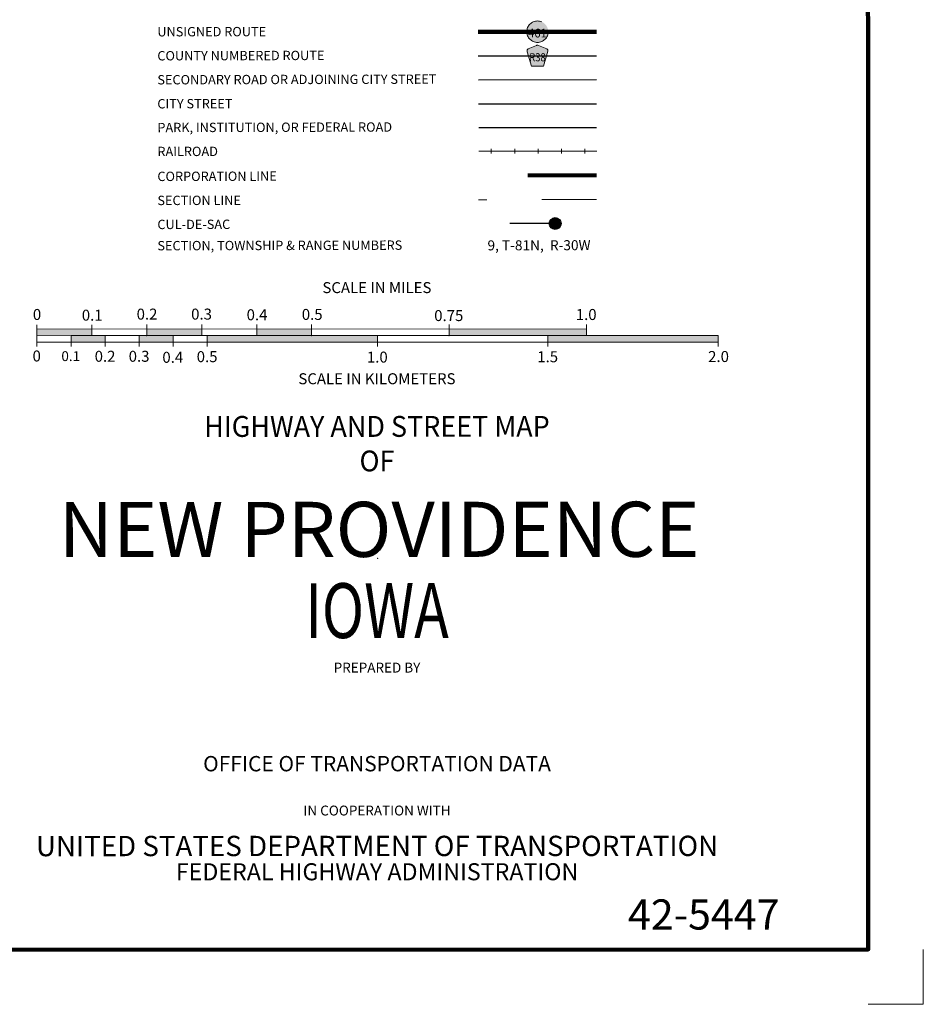
# Model space of a CAD drawing. Extents: x 205.04 to 208.64, y 155.56 to 159.16.
# Drawn here: x 206.99 to 208.64, y 155.56 to 157.36 of the extents above; entities that cross this region are included whole.
import ezdxf
from ezdxf.enums import TextEntityAlignment as Align

# ---------------------------------------------------------------- set-up
doc = ezdxf.new("R2010")
doc.units = ezdxf.units.MI
doc.header["$MEASUREMENT"] = 0
doc.linetypes.add('DASHED', pattern=[0.187, 0.125, -0.062])
doc.linetypes.add('DOT', pattern=[0.025, 0.005, -0.02])
for name, color, linetype, lineweight in [('tdCiMapCityName', 7, 'Continuous', 0), ('tdCiMapFrame', 7, 'Continuous', 0), ('tdCiMapTitleBlock', 7, 'Continuous', 0)]:
    doc.layers.add(name, color=color, linetype=linetype, lineweight=lineweight)
doc.styles.add('Style-Arial Black', font='txt')
doc.styles.add('Style-Century Gothic', font='GOTHIC.TTF')
doc.styles.add('Style-GEOMETRICFUTURA_211_L', font='GEOMETRICFUTURA_211_L.shx')
doc.styles.add('Style-GEOMETRICFUTURA_211_M_L', font='GEOMETRICFUTURA_211_M_L.shx')
doc.styles.add('Style-Trebuchet MS', font='trebuc.ttf')

# ---------------------------------------------------------------- blocks, each defined once
blk = doc.blocks.new('FR1717')
at = {"layer": 'tdCiMapFrame', "color": 40, "linetype": 'Continuous', "lineweight": 200}
blk.add_lwpolyline([(-3.4, 3.4), (-3.4, 0), (0, 0), (0, 3.4), (-3.4, 3.4)], dxfattribs=at)
at = {"layer": 'tdCiMapFrame', "color": 1, "linetype": 'Continuous', "lineweight": 13}
blk.add_lwpolyline([(0, -0.1), (0.1, -0.1), (0.1, 0)], dxfattribs=at)
blk = doc.blocks.new('TBLOCK')
at = {"layer": 'tdCiMapTitleBlock', "linetype": 'DOT', "lineweight": 13}
h = blk.add_hatch(color=7, dxfattribs=at)
edge = h.paths.add_edge_path()
edge.add_arc((-0.6017, 1.6715), 0.0195, 0, 360)
at = {"layer": 'tdCiMapTitleBlock', "linetype": 'Continuous', "lineweight": 13}
blk.add_hatch(color=151, dxfattribs=at).paths.add_polyline_path([(-0.6128, 1.609), (-0.6204, 1.6351), (-0.6207, 1.6363), (-0.6208, 1.6369), (-0.6208, 1.6376), (-0.6204, 1.6386), (-0.6197, 1.6393), (-0.6188, 1.64), (-0.6034, 1.6466), (-0.6027, 1.6468), (-0.6017, 1.6469), (-0.6008, 1.6468), (-0.6001, 1.6466), (-0.5846, 1.64), (-0.5837, 1.6393), (-0.5831, 1.6386), (-0.5827, 1.6376), (-0.5827, 1.6369), (-0.5827, 1.6363), (-0.5907, 1.609), (-0.6017, 1.609)])
at = {"layer": 'tdCiMapTitleBlock', "linetype": 'Continuous', "lineweight": 30}
h = blk.add_hatch(color=7, dxfattribs=at)
edge = h.paths.add_edge_path()
edge.add_arc((-0.5696, 1.3221), 0.0107, 0, 360)
at = {"layer": 'tdCiMapTitleBlock', "color": 1, "linetype": 'Continuous', "lineweight": 100}
blk.add_line((-0.4943, 1.6715), (-0.7095, 1.6715), dxfattribs=at)
at = {"layer": 'tdCiMapTitleBlock', "color": 241, "linetype": 'Continuous', "lineweight": 30}
for p, q in [((-0.7094, 1.6278), (-0.4943, 1.6278)), ((-0.7094, 1.5841), (-0.4943, 1.5841))]:
    blk.add_line(p, q, dxfattribs=at)
at = {"layer": 'tdCiMapTitleBlock', "color": 7, "linetype": 'Continuous', "lineweight": 30}
for p, q in [((-0.7092, 1.5403), (-0.4942, 1.5403)), ((-0.5589, 1.3221), (-0.6519, 1.3219))]:
    blk.add_line(p, q, dxfattribs=at)
at = {"layer": 'tdCiMapTitleBlock', "color": 40, "linetype": 'DASHED', "lineweight": 80}
blk.add_line((-0.4941, 1.4096), (-0.709, 1.4092), dxfattribs=at)
at = {"layer": 'tdCiMapTitleBlock', "color": 7, "linetype": 'DOT', "lineweight": 13}
blk.add_line((-0.4941, 1.3659), (-0.7089, 1.3655), dxfattribs=at)
at = {"layer": 'tdCiMapTitleBlock', "color": 7, "linetype": 'Continuous', "lineweight": 0}
for p, q in [((-1.5129, 1.1301), (-1.5129, 1.1381)), ((-1.5129, 1.1181), (-1.5129, 1.1301)), ((-1.5129, 1.1301), (-0.5129, 1.1301)), ((-1.4129, 1.1301), (-1.4129, 1.1381)), ((-1.4129, 1.1181), (-1.4129, 1.1301)), ((-1.3129, 1.1301), (-1.3129, 1.1381)), ((-1.3129, 1.1241), (-1.3129, 1.1301)), ((-1.2129, 1.1301), (-1.2129, 1.1381)), ((-1.2129, 1.1181), (-1.2129, 1.1301)), ((-1.1129, 1.1301), (-1.1129, 1.1381)), ((-1.1129, 1.1241), (-1.1129, 1.1301)), ((-1.0129, 1.1301), (-1.0129, 1.1381)), ((-1.0129, 1.1181), (-1.0129, 1.1301)), ((-0.7629, 1.1301), (-0.7629, 1.1381)), ((-0.7629, 1.1241), (-0.7629, 1.1301)), ((-0.5129, 1.1301), (-0.5129, 1.1381)), ((-0.5129, 1.1181), (-0.5129, 1.1301)), ((-1.5129, 1.1181), (-1.5129, 1.1061)), ((-1.5129, 1.1181), (-1.4509, 1.1181)), ((-1.4509, 1.1181), (-1.4129, 1.1181)), ((-1.4509, 1.1181), (-1.4509, 1.1121)), ((-1.4509, 1.1121), (-1.4509, 1.1061)), ((-1.4129, 1.1181), (-1.3889, 1.1181)), ((-1.3889, 1.1181), (-1.3269, 1.1181)), ((-1.3889, 1.1181), (-1.3889, 1.1061)), ((-1.3269, 1.1181), (-1.3129, 1.1181)), ((-1.3269, 1.1181), (-1.3269, 1.1121)), ((-1.3269, 1.1121), (-1.3269, 1.1061)), ((-1.3129, 1.1181), (-1.3129, 1.1241)), ((-1.3129, 1.1181), (-1.2649, 1.1181)), ((-1.2649, 1.1181), (-1.2129, 1.1181)), ((-1.2649, 1.1181), (-1.2649, 1.1061)), ((-1.2129, 1.1181), (-1.2029, 1.1181)), ((-1.2029, 1.1181), (-1.1129, 1.1181)), ((-1.2029, 1.1181), (-1.2029, 1.1121)), ((-1.2029, 1.1121), (-1.2029, 1.1061)), ((-1.1129, 1.1181), (-1.1129, 1.1241)), ((-1.1129, 1.1181), (-1.0129, 1.1181)), ((-1.0129, 1.1181), (-0.8929, 1.1181)), ((-0.8929, 1.1181), (-0.7629, 1.1181)), ((-0.8929, 1.1181), (-0.8929, 1.1061)), ((-0.7629, 1.1181), (-0.7629, 1.1241)), ((-0.7629, 1.1181), (-0.5829, 1.1181)), ((-0.5829, 1.1181), (-0.5129, 1.1181)), ((-0.5829, 1.1181), (-0.5829, 1.1121)), ((-0.5829, 1.1121), (-0.5829, 1.1061)), ((-0.5129, 1.1181), (-0.2729, 1.1181)), ((-0.2729, 1.1181), (-0.2729, 1.1061)), ((-1.5129, 1.1061), (-1.5129, 1.0981)), ((-1.5129, 1.1061), (-0.2729, 1.1061)), ((-1.4509, 1.1061), (-1.4509, 1.0981)), ((-1.3889, 1.1061), (-1.3889, 1.0981)), ((-1.3269, 1.1061), (-1.3269, 1.0981)), ((-1.2649, 1.1061), (-1.2649, 1.0981)), ((-1.2029, 1.1061), (-1.2029, 1.0981)), ((-0.8929, 1.1061), (-0.8929, 1.0981)), ((-0.5829, 1.1061), (-0.5829, 1.0981)), ((-0.2729, 1.1061), (-0.2729, 1.0981))]:
    blk.add_line(p, q, dxfattribs=at)
at = {"layer": 'tdCiMapTitleBlock', "color": 7, "linetype": 'Continuous', "lineweight": 13}
blk.add_lwpolyline([(-0.6017, 1.609), (-0.6128, 1.609), (-0.6204, 1.6351), (-0.6207, 1.6363), (-0.6208, 1.6369), (-0.6208, 1.6376), (-0.6204, 1.6386), (-0.6197, 1.6393), (-0.6188, 1.64), (-0.6034, 1.6466), (-0.6027, 1.6468), (-0.6017, 1.6469), (-0.6008, 1.6468), (-0.6001, 1.6466), (-0.5846, 1.64), (-0.5837, 1.6393), (-0.5831, 1.6386), (-0.5827, 1.6376), (-0.5827, 1.6369), (-0.5827, 1.6363), (-0.5907, 1.609), (-0.6017, 1.609)], close=True, dxfattribs=at)
at = {"layer": 'tdCiMapTitleBlock', "color": 40, "linetype": 'Continuous', "lineweight": 30}
blk.add_lwpolyline([(-0.7088, 1.497), (-0.4942, 1.497)], dxfattribs=at)
at = {"layer": 'tdCiMapTitleBlock', "color": 40, "linetype": 'Continuous', "lineweight": 13}
for points in [[(-0.4938, 1.4537), (-0.7084, 1.4537)], [(-0.6859, 1.4579), (-0.6859, 1.4537), (-0.6859, 1.4494)], [(-0.6433, 1.4579), (-0.6433, 1.4537), (-0.6433, 1.4494)], [(-0.6007, 1.4579), (-0.6007, 1.4537), (-0.6007, 1.4494)], [(-0.5581, 1.4579), (-0.5581, 1.4537), (-0.5581, 1.4494)], [(-0.5155, 1.4579), (-0.5155, 1.4537), (-0.5155, 1.4494)]]:
    blk.add_lwpolyline(points, dxfattribs=at)
at = {"layer": 'tdCiMapTitleBlock', "color": 7, "linetype": 'DOT', "lineweight": 13}
blk.add_circle((-0.6017, 1.6715), 0.0195, dxfattribs=at)
at = {"layer": 'tdCiMapTitleBlock', "color": 7, "linetype": 'Continuous', "lineweight": 30}
blk.add_circle((-0.5696, 1.3221), 0.0107, dxfattribs=at)
at = {"layer": 'tdCiMapTitleBlock', "color": 7, "linetype": 'Continuous', "lineweight": 0}
for p in [(-1.3889, 1.1181), (-1.3129, 1.1181), (-1.0129, 1.1181), (-0.7629, 1.1181), (-0.8929, 0.7125), (0, 0)]:
    blk.add_point(p, dxfattribs=at)
at = {"layer": 'tdCiMapTitleBlock', "color": 7, "linetype": 'Continuous', "lineweight": 0, "extrusion": (0, 0, -1)}
for points in [[(1.5129, 1.1301), (1.4129, 1.1301), (1.5129, 1.1181), (1.4129, 1.1181)], [(1.3129, 1.1301), (1.2129, 1.1301), (1.3129, 1.1181), (1.2129, 1.1181)], [(1.0129, 1.1301), (1.1129, 1.1301), (1.0129, 1.1181), (1.1129, 1.1181)], [(1.3269, 1.1181), (1.2649, 1.1181), (1.3269, 1.1061), (1.2649, 1.1061)], [(1.2029, 1.1181), (0.8929, 1.1181), (1.2029, 1.1061), (0.8929, 1.1061)], [(0.5829, 1.1181), (0.2729, 1.1181), (0.5829, 1.1061), (0.2729, 1.1061)]]:
    blk.add_solid(points, dxfattribs=at)
at = {"layer": 'tdCiMapTitleBlock', "color": 7, "linetype": 'Continuous', "lineweight": 0}
for points in [[(-0.7629, 1.1301), (-0.5129, 1.1301), (-0.7629, 1.1181), (-0.5129, 1.1181)], [(-1.4509, 1.1181), (-1.3889, 1.1181), (-1.4509, 1.1061), (-1.3889, 1.1061)]]:
    blk.add_solid(points, dxfattribs=at)
at = {"layer": 'tdCiMapTitleBlock', "color": 7, "linetype": 'Continuous', "lineweight": 0, "style": 'Style-Century Gothic'}
for s, height, p in [('UNSIGNED ROUTE', 0.017012, (-1.2936, 1.663)), ('COUNTY NUMBERED ROUTE', 0.017012, (-1.2936, 1.6193)), ('SECONDARY ROAD OR ADJOINING CITY STREET', 0.017012, (-1.2936, 1.5756)), ('CITY STREET', 0.017012, (-1.2936, 1.5319)), ('PARK, INSTITUTION, OR FEDERAL ROAD', 0.017012, (-1.2936, 1.4886)), ('RAILROAD', 0.01701, (-1.2936, 1.445)), ('CORPORATION LINE', 0.017012, (-1.2936, 1.3996)), ('SECTION LINE', 0.017012, (-1.2936, 1.3558)), ('CUL-DE-SAC', 0.01701, (-1.2936, 1.3121)), ('SECTION, TOWNSHIP & RANGE NUMBERS', 0.017012, (-1.2936, 1.2734))]:
    blk.add_text(s, height=height, rotation=0.1196, dxfattribs=at).set_placement(p)
blk.add_text('9, T-81N,  R-30W', height=0.018253, rotation=0.1196, dxfattribs=at).set_placement((-0.599, 1.2734), align=Align.CENTER)
for s, height, p in [('SCALE IN MILES', 0.02, (-0.8941, 1.1955)), ('0', 0.02, (-1.5127, 1.1467)), ('0.1', 0.02, (-1.4123, 1.1454)), ('0.2', 0.02, (-1.3125, 1.1473)), ('0.3', 0.02, (-1.2133, 1.1473)), ('0.4', 0.02, (-1.1123, 1.1461)), ('0.5', 0.02, (-1.0119, 1.1467)), ('1.0', 0.02, (-0.5132, 1.1464)), ('0.75', 0.02, (-0.7633, 1.1445)), ('SCALE IN KILOMETERS', 0.02, (-0.8941, 1.0295)), ('PREPARED BY', 0.018, (-0.8941, 0.5044)), ('IN COOPERATION WITH', 0.018, (-0.8941, 0.2441)), ('FEDERAL HIGHWAY ADMINISTRATION', 0.031, (-0.8941, 0.1261))]:
    blk.add_text(s, height=height, dxfattribs=at).set_placement(p, align=Align.CENTER)
for s, p in [('0', (-1.5133, 1.0911)), ('0.2', (-1.3889, 1.0905)), ('0.3', (-1.327, 1.0905)), ('0.4', (-1.2657, 1.0886)), ('0.5', (-1.2032, 1.0898)), ('1.0', (-0.8934, 1.0889)), ('1.5', (-0.5833, 1.0895)), ('2.0', (-0.2723, 1.0898))]:
    blk.add_text(s, height=0.02, dxfattribs=at).set_placement(p, align=Align.TOP_CENTER)
at = {"layer": 'tdCiMapTitleBlock', "color": 7, "linetype": 'Continuous', "lineweight": 0, "style": 'Style-Century Gothic', "width": 1.000011}
blk.add_text('0.1', height=0.018, dxfattribs=at).set_placement((-1.4514, 1.0898), align=Align.TOP_CENTER)
at = {"layer": 'tdCiMapTitleBlock', "color": 7, "linetype": 'Continuous', "lineweight": 0, "style": 'Style-Arial Black'}
for s, height, width, p in [('HIGHWAY AND STREET MAP', 0.038, 0.947368, (-0.8941, 0.9337)), ('OF', 0.038, 0.947368, (-0.8941, 0.8708)), ('IOWA', 0.1, 0.76, (-0.8941, 0.5672))]:
    blk.add_text(s, height=height, dxfattribs=dict(at, width=width)).set_placement(p, align=Align.CENTER)
at = {"layer": 'tdCiMapTitleBlock', "color": 7, "linetype": 'Continuous', "lineweight": 0, "line_spacing_factor": 0.6}
for s, insert, char_height, attachment_point, style in [('\\H1x;\\W0.941176;\\T1.096;461', (-0.6017, 1.6689), 0.015902, 5, 'Style-Trebuchet MS'), ('\\H1x;\\W0.84375;\\T1.010;R38', (-0.6017, 1.6175), 0.014779, 8, 'Style-Trebuchet MS'), ('\\T1.116;OFFICE OF TRANSPORTATION DATA', (-0.8941, 0.3245), 0.028, 8, 'Style-Century Gothic'), ('\\T1.044;UNITED STATES DEPARTMENT OF TRANSPORTATION', (-0.8941, 0.1701), 0.037, 8, 'Style-Century Gothic'), ('\\T1.193;42-5447', (-0.2995, 0.0362), 0.055, 8, 'Style-GEOMETRICFUTURA_211_L')]:
    blk.add_mtext(s, dxfattribs=dict(at, insert=insert, char_height=char_height, attachment_point=attachment_point, style=style))
at = {"layer": 'tdCiMapTitleBlock', "color": 7, "linetype": 'Continuous', "lineweight": 13, "style": 'Style-GEOMETRICFUTURA_211_L'}
for tag, p in [('TBLOCK_4808', (-0.9324, 2.0536)), ('TBLOCK_4807', (-0.8935, 2.0536)), ('TBLOCK_4893', (-0.8547, 2.0536))]:
    blk.add_attdef(tag, text='', height=0.014, dxfattribs=at).set_placement(p, align=Align.CENTER)

msp = doc.modelspace()

# ---------------------------------------------------------------- block references
at = {"layer": 'tdCiMapFrame', "color": 1, "linetype": 'Continuous', "lineweight": 13, "xscale": 1.000000030455342, "yscale": 1.000000030455342, "zscale": 1.000000030455342, "rotation": 0.01414064975011651}
msp.add_blockref('FR1717', (208.5361, 155.6648), dxfattribs=at)
at = {"layer": 'tdCiMapTitleBlock', "color": 7, "linetype": 'Continuous', "lineweight": 0, "rotation": 0.01403611111162254}
msp.add_blockref('TBLOCK', (208.5361, 155.6648), dxfattribs=at)

# ---------------------------------------------------------------- texts
at = {"layer": 'tdCiMapCityName', "color": 7, "linetype": 'Continuous', "lineweight": 0, "style": 'Style-GEOMETRICFUTURA_211_M_L'}
msp.add_text('NEW PROVIDENCE', height=0.100352, rotation=0.0135, dxfattribs=at).set_placement((207.6457, 156.3796), align=Align.CENTER)

doc.saveas('drawing.dxf')
